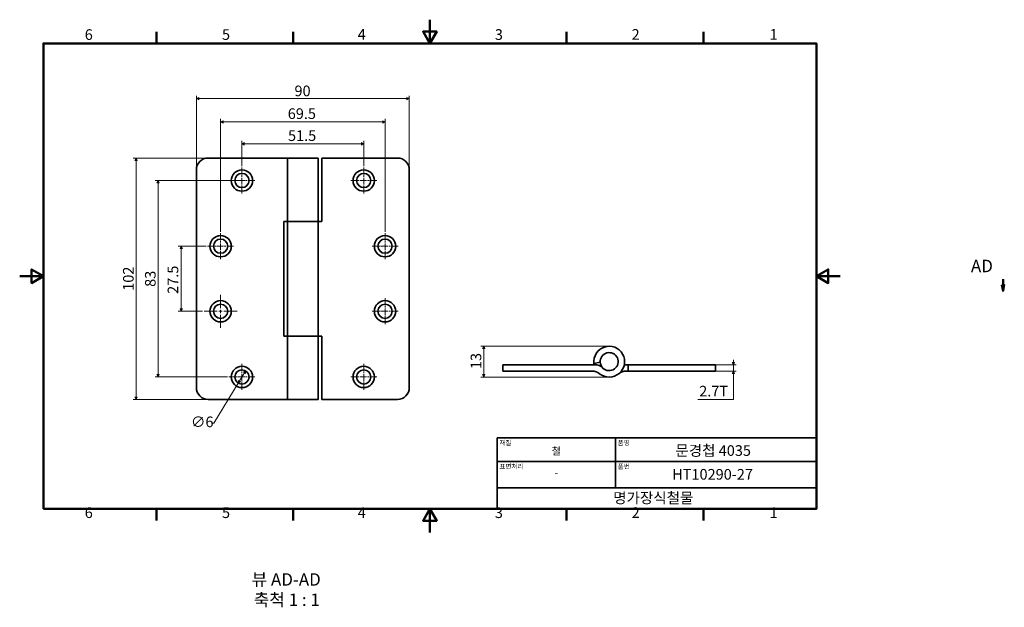
# Model space of a CAD drawing. Units: millimetres. Extents: x 0 to 416, y -32 to 217.
import ezdxf

# ---------------------------------------------------------------- set-up
doc = ezdxf.new("R2010")
doc.units = ezdxf.units.MM
doc.linetypes.add('CHAIN', pattern=[0.7087, 0.4724, -0.0591, 0.1181, -0.0591])
doc.layers.get('0').update_dxf_attribs({"color": 3})
for name, color, linetype, lineweight in [('MGJS  중심 표식(ISO)', 30, 'Continuous', 18), ('MGJS 치수(ISO)', 7, 'Continuous', 18), ('경계(ISO)', 7, 'Continuous', 50), ('기호(ISO)', 7, 'Continuous', 18), ('단면선(ISO)', 7, 'CHAIN', 50), ('외형선(ISO)', 7, 'Continuous', 35), ('제목(ISO)', 7, 'Continuous', 35)]:
    doc.layers.add(name, color=color, linetype=linetype, lineweight=lineweight)
doc.styles.add('MGJS 텍스트', font='NanumGothic.ttf')
doc.styles.add('레이블 문자 (ISO)', font='NanumGothic.ttf')
doc.styles.add('주 문자 (ISO)', font='NanumGothic.ttf')
doc.dimstyles.new('MGJS', dxfattribs={"dimtxt": 4.5, "dimasz": 1, "dimexe": 1.25, "dimexo": 0.625, "dimtad": 1, "dimtoh": 1, "dimdec": 1, "dimrnd": 1e-08, "dimdsep": 46, "dimtxsty": 'MGJS 텍스트', "dimblk": 'Filled-1', "dimcen": 0.09, "dimclrd": 250, "dimclre": 250, "dimclrt": 256, "dimadec": 0, "dimazin": 1, "dimtfac": 0.7, "dimtdec": 1, "dimtmove": 0, "dimatfit": 3, "dimfxl": 1, "dimtolj": 1, "dimlwd": -1, "dimlwe": -1, "dimarcsym": 0})

# ---------------------------------------------------------------- blocks, each defined once
blk = doc.blocks.new('경계 Default Border')
at = {"layer": '경계(ISO)'}
for p, q in [((57.8, 206.76), (57.8, 211.66)), ((115.6, 206.76), (115.6, 211.66)), ((231.2, 206.76), (231.2, 211.66)), ((289, 206.76), (289, 211.66)), ((57.8, 10), (57.8, 5.1)), ((115.6, 10), (115.6, 5.1)), ((231.2, 10), (231.2, 5.1)), ((289, 10), (289, 5.1))]:
    blk.add_line(p, q, dxfattribs=at)
at = {"layer": '경계(ISO)', "flags": 128}
for points in [[(173.4, 216.76), (173.4, 206.76), (170.51, 211.76), (176.29, 211.76), (173.4, 206.76)], [(10, 10), (10, 206.76), (336.8, 206.76), (336.8, 10), (10, 10)], [(0, 108.38), (10, 108.38), (5, 111.27), (5, 105.49), (10, 108.38)], [(346.8, 108.38), (336.8, 108.38), (341.8, 111.27), (341.8, 105.49), (336.8, 108.38)], [(173.4, 0), (173.4, 10), (170.51, 5), (176.29, 5), (173.4, 10)]]:
    blk.add_lwpolyline(points, dxfattribs=at)
at = {"layer": '경계(ISO)', "char_height": 4.5, "attachment_point": 7, "style": 'MGJS 텍스트'}
for s, insert in [('6', (27.5, 206.83)), ('5', (85.51, 206.83)), ('4', (142.88, 206.87)), ('3', (200.86, 206.83)), ('2', (258.66, 206.87)), ('1', (316.97, 206.87)), ('6', (27.5, 4.77)), ('5', (85.51, 4.77)), ('4', (142.88, 4.81)), ('3', (200.86, 4.77)), ('2', (258.66, 4.81)), ('1', (316.97, 4.81))]:
    blk.add_mtext(s, dxfattribs=dict(at, insert=insert))
blk = doc.blocks.new('제목 블록 ISO')
at = {"layer": '제목(ISO)'}
for p, q in [((71, 133), (71, 112)), ((71, 133), (206, 133)), ((121, 133), (121, 112)), ((206, 133), (206, 112)), ((71, 123), (206, 123)), ((71, 112), (206, 112)), ((71, 112), (71, 103)), ((206, 112), (206, 103)), ((206, 103), (71, 103))]:
    blk.add_line(p, q, dxfattribs=at)
at = {"layer": '제목(ISO)', "style": '주 문자 (ISO)'}
for s, insert, char_height, attachment_point in [('\\f나눔고딕|b0|i0;\\H2.0000;재질', (72, 132), 2, 1), ('\\f나눔고딕|b0|i0;\\H3.1700;철', (96, 127.5), 3.17, 5), ('\\f나눔고딕|b0|i0;\\H2.0000;품명', (122, 132), 2, 1), ('\\f나눔고딕|b0|i0;\\H2.0000;표면처리', (72, 122), 2, 1), ('\\f나눔고딕|b0|i0;\\H2.0000;품번', (122, 122), 2, 1), ('\\f나눔고딕|b0|i0;\\H3.1700;-', (96, 118.28), 3.17, 5)]:
    blk.add_mtext(s, dxfattribs=dict(at, insert=insert, char_height=char_height, attachment_point=attachment_point))
for tag, p in [('제목_001', (146.36, 125.45)), ('부품_번호_001', (145.01, 115.4)), ('회사_001', (120.08, 105.45))]:
    blk.add_attdef(tag, p, '', height=4.5, dxfattribs=at)
blk = doc.blocks.new('Filled-1')
at = {"color": 0}
for p, q in [((0, 0), (-1, 0.5)), ((-1, 0.5), (-1, -0.5)), ((-1, 0), (0, 0)), ((-1, -0.5), (0, 0))]:
    blk.add_line(p, q, dxfattribs=at)
at = {"color": 0, "flags": 128}
blk.add_lwpolyline([(-1, -0.5), (0, 0), (-1, 0.5), (-1, -0.5)], dxfattribs=at)
at = {"color": 0}
blk.add_solid([(-1, -0.5), (0, 0), (-1, 0.5), (-1, -0.5)], dxfattribs=at)
blk = doc.blocks.new('*D7')
at = {"layer": 'Defpoints', "color": 0}
for p in [(95.48, 68.37), (92.39, 63.23)]:
    blk.add_point(p, dxfattribs=at)
at = {"layer": 'MGJS 치수(ISO)', "color": 250}
for p, q in [((94.97, 67.52), (92.9, 64.09)), ((92.39, 63.23), (82.12, 46.2)), ((82.12, 46.2), (81.12, 46.2))]:
    blk.add_line(p, q, dxfattribs=at)
for p, rotation in [((95.48, 68.37), 58.91835209091623), ((92.39, 63.23), 238.9183520909162)]:
    blk.add_blockref('Filled-1', p, dxfattribs=dict(at, rotation=rotation))
at = {"layer": 'MGJS 치수(ISO)', "insert": (72.38, 49.08), "char_height": 4.5, "attachment_point": 1, "style": 'MGJS 텍스트'}
blk.add_mtext('\\A1;∅6', dxfattribs=at)
blk = doc.blocks.new('*D8')
at = {"layer": 'Defpoints', "color": 0}
for p in [(79.69, 158.3), (49.17, 56.3), (79.69, 56.3)]:
    blk.add_point(p, dxfattribs=at)
at = {"layer": 'MGJS 치수(ISO)', "color": 250}
for p, q in [((79.06, 158.3), (47.92, 158.3)), ((49.17, 157.3), (49.17, 57.3)), ((79.06, 56.3), (47.92, 56.3))]:
    blk.add_line(p, q, dxfattribs=at)
for p, rotation in [((49.17, 158.3), 90), ((49.17, 56.3), 270)]:
    blk.add_blockref('Filled-1', p, dxfattribs=dict(at, rotation=rotation))
at = {"layer": 'MGJS 치수(ISO)', "insert": (43.67, 102.21), "char_height": 4.5, "attachment_point": 1, "rotation": 90, "style": 'MGJS 텍스트'}
blk.add_mtext('\\A1;102', dxfattribs=at)
blk = doc.blocks.new('*D9')
at = {"layer": 'Defpoints', "color": 0}
for p in [(164.69, 183.4), (74.69, 153.3), (164.69, 153.3)]:
    blk.add_point(p, dxfattribs=at)
at = {"layer": 'MGJS 치수(ISO)', "color": 250}
for p, q in [((74.69, 153.93), (74.69, 184.65)), ((75.69, 183.4), (163.69, 183.4)), ((164.69, 153.93), (164.69, 184.65))]:
    blk.add_line(p, q, dxfattribs=at)
at = {"layer": 'MGJS 치수(ISO)', "color": 250, "rotation": 180}
blk.add_blockref('Filled-1', (74.69, 183.4), dxfattribs=at)
at = {"layer": 'MGJS 치수(ISO)', "color": 250}
blk.add_blockref('Filled-1', (164.69, 183.4), dxfattribs=at)
at = {"layer": 'MGJS 치수(ISO)', "insert": (116.16, 188.92), "char_height": 4.5, "attachment_point": 1, "style": 'MGJS 텍스트'}
blk.add_mtext('\\A1;90', dxfattribs=at)
blk = doc.blocks.new('*D10')
at = {"layer": 'Defpoints', "color": 0}
for p in [(145.44, 164.3), (93.94, 154.3), (145.44, 154.3)]:
    blk.add_point(p, dxfattribs=at)
at = {"layer": 'MGJS 치수(ISO)', "color": 250}
for p, q in [((93.94, 154.93), (93.94, 165.55)), ((94.94, 164.3), (144.44, 164.3)), ((145.44, 154.93), (145.44, 165.55))]:
    blk.add_line(p, q, dxfattribs=at)
at = {"layer": 'MGJS 치수(ISO)', "color": 250, "rotation": 180}
blk.add_blockref('Filled-1', (93.94, 164.3), dxfattribs=at)
at = {"layer": 'MGJS 치수(ISO)', "color": 250}
blk.add_blockref('Filled-1', (145.44, 164.3), dxfattribs=at)
at = {"layer": 'MGJS 치수(ISO)', "insert": (113.42, 170.01), "char_height": 4.5, "attachment_point": 1, "style": 'MGJS 텍스트'}
blk.add_mtext('\\A1;51.5', dxfattribs=at)
blk = doc.blocks.new('*D11')
at = {"layer": 'Defpoints', "color": 0}
for p in [(154.44, 173.55), (84.94, 126.55), (154.44, 126.55)]:
    blk.add_point(p, dxfattribs=at)
at = {"layer": 'MGJS 치수(ISO)', "color": 250}
for p, q in [((84.94, 127.18), (84.94, 174.8)), ((85.94, 173.55), (153.44, 173.55)), ((154.44, 127.18), (154.44, 174.8))]:
    blk.add_line(p, q, dxfattribs=at)
at = {"layer": 'MGJS 치수(ISO)', "color": 250, "rotation": 180}
blk.add_blockref('Filled-1', (84.94, 173.55), dxfattribs=at)
at = {"layer": 'MGJS 치수(ISO)', "color": 250}
blk.add_blockref('Filled-1', (154.44, 173.55), dxfattribs=at)
at = {"layer": 'MGJS 치수(ISO)', "insert": (113.31, 179.31), "char_height": 4.5, "attachment_point": 1, "style": 'MGJS 텍스트'}
blk.add_mtext('\\A1;69.5', dxfattribs=at)
blk = doc.blocks.new('*D12')
at = {"layer": 'Defpoints', "color": 0}
for p in [(93.94, 148.8), (58.5, 65.8), (88.44, 65.8)]:
    blk.add_point(p, dxfattribs=at)
at = {"layer": 'MGJS 치수(ISO)', "color": 250}
for p, q in [((93.31, 148.8), (57.25, 148.8)), ((58.5, 147.8), (58.5, 66.8)), ((87.81, 65.8), (57.25, 65.8))]:
    blk.add_line(p, q, dxfattribs=at)
for p, rotation in [((58.5, 148.8), 90), ((58.5, 65.8), 270)]:
    blk.add_blockref('Filled-1', p, dxfattribs=dict(at, rotation=rotation))
at = {"layer": 'MGJS 치수(ISO)', "insert": (52.97, 103.87), "char_height": 4.5, "attachment_point": 1, "rotation": 90, "style": 'MGJS 텍스트'}
blk.add_mtext('\\A1;83', dxfattribs=at)
blk = doc.blocks.new('*D13')
at = {"layer": 'Defpoints', "color": 0}
for p in [(79.44, 121.05), (68.29, 93.55), (77.94, 93.55)]:
    blk.add_point(p, dxfattribs=at)
at = {"layer": 'MGJS 치수(ISO)', "color": 250}
for p, q in [((78.81, 121.05), (67.04, 121.05)), ((68.29, 120.05), (68.29, 94.55)), ((77.31, 93.55), (67.04, 93.55))]:
    blk.add_line(p, q, dxfattribs=at)
for p, rotation in [((68.29, 121.05), 90), ((68.29, 93.55), 270)]:
    blk.add_blockref('Filled-1', p, dxfattribs=dict(at, rotation=rotation))
at = {"layer": 'MGJS 치수(ISO)', "insert": (62.53, 100.91), "char_height": 4.5, "attachment_point": 1, "rotation": 90, "style": 'MGJS 텍스트'}
blk.add_mtext('\\A1;27.5', dxfattribs=at)
blk = doc.blocks.new('*D14')
at = {"layer": 'Defpoints', "color": 0}
for p in [(289.19, 70.97), (301.66, 70.97), (289.19, 68.27)]:
    blk.add_point(p, dxfattribs=at)
at = {"layer": 'MGJS 치수(ISO)', "color": 250}
for p, q in [((289.81, 70.97), (302.91, 70.97)), ((301.66, 71.97), (301.66, 72.97)), ((301.66, 68.27), (301.66, 70.97)), ((289.81, 68.27), (302.91, 68.27)), ((301.66, 67.27), (301.66, 66.27)), ((301.66, 56.29), (301.66, 66.27)), ((286.61, 56.29), (301.66, 56.29))]:
    blk.add_line(p, q, dxfattribs=at)
for p, rotation in [((301.66, 70.97), 270), ((301.66, 68.27), 90)]:
    blk.add_blockref('Filled-1', p, dxfattribs=dict(at, rotation=rotation))
at = {"layer": 'MGJS 치수(ISO)', "insert": (287.23, 62.05), "char_height": 4.5, "attachment_point": 1, "style": 'MGJS 텍스트'}
blk.add_mtext('\\A1;2.7T', dxfattribs=at)
blk = doc.blocks.new('*D15')
at = {"layer": 'Defpoints', "color": 0}
for p in [(196.16, 78.77), (249.19, 78.77), (249.19, 65.77)]:
    blk.add_point(p, dxfattribs=at)
at = {"layer": 'MGJS 치수(ISO)', "color": 250}
for p, q in [((248.56, 78.77), (194.91, 78.77)), ((196.16, 66.77), (196.16, 77.77)), ((248.56, 65.77), (194.91, 65.77))]:
    blk.add_line(p, q, dxfattribs=at)
for p, rotation in [((196.16, 78.77), 90), ((196.16, 65.77), 270)]:
    blk.add_blockref('Filled-1', p, dxfattribs=dict(at, rotation=rotation))
at = {"layer": 'MGJS 치수(ISO)', "insert": (190.63, 69.11), "char_height": 4.5, "attachment_point": 1, "rotation": 90, "style": 'MGJS 텍스트'}
blk.add_mtext('\\A1;13', dxfattribs=at)
blk = doc.blocks.new('2dTransSection0')
at = {"layer": '단면선(ISO)', "linetype": 'Continuous'}
for p, q in [((415.2, 104.68), (415.7, 102.18)), ((416.2, 104.68), (415.2, 104.68)), ((415.7, 107.18), (415.7, 104.68)), ((415.7, 104.68), (415.7, 102.18)), ((415.7, 102.18), (416.2, 104.68))]:
    blk.add_line(p, q, dxfattribs=at)
at = {"layer": '단면선(ISO)', "linetype": 'Continuous', "flags": 128}
blk.add_lwpolyline([(415.2, 104.68), (415.7, 102.18), (416.2, 104.68), (415.2, 104.68)], dxfattribs=at)
at = {"layer": '단면선(ISO)'}
blk.add_solid([(415.2, 104.68), (415.7, 102.18), (416.2, 104.68), (415.2, 104.68)], dxfattribs=at)
at = {"layer": '단면선(ISO)', "insert": (402.1, 108.43), "char_height": 5.25, "attachment_point": 7, "style": '레이블 문자 (ISO)'}
blk.add_mtext('AD', dxfattribs=at)

msp = doc.modelspace()

# ---------------------------------------------------------------- linework, layer by layer
at = {"layer": 'MGJS  중심 표식(ISO)', "linetype": 'CHAIN', "ltscale": 6.110678}
for p, q in [((93.94, 154.3), (93.94, 143.3)), ((145.44, 154.3), (145.44, 143.3)), ((99.44, 148.8), (88.44, 148.8)), ((150.94, 148.8), (139.94, 148.8)), ((84.94, 126.55), (84.94, 115.55)), ((154.44, 126.55), (154.44, 115.55)), ((90.44, 121.05), (79.44, 121.05)), ((159.94, 121.05), (148.94, 121.05)), ((154.44, 99.05), (154.44, 88.05)), ((159.94, 93.55), (148.94, 93.55)), ((93.94, 71.3), (93.94, 60.3)), ((145.44, 71.3), (145.44, 60.3)), ((99.44, 65.8), (88.44, 65.8)), ((150.94, 65.8), (139.94, 65.8))]:
    msp.add_line(p, q, dxfattribs=at)
at = {"layer": 'MGJS  중심 표식(ISO)', "linetype": 'CHAIN', "ltscale": 11.993792}
for p, q in [((84.94, 100.55), (84.94, 86.55)), ((91.94, 93.55), (77.94, 93.55))]:
    msp.add_line(p, q, dxfattribs=at)
at = {"layer": '외형선(ISO)'}
for p, q in [((79.69, 158.3), (113.19, 158.3)), ((126.19, 158.3), (113.19, 158.3)), ((113.19, 158.3), (113.19, 131.55)), ((126.19, 158.3), (126.19, 131.55)), ((127.69, 158.3), (159.69, 158.3)), ((127.69, 158.3), (127.69, 131.55)), ((74.69, 153.3), (74.69, 61.3)), ((164.69, 61.3), (164.69, 153.3)), ((111.69, 83.05), (111.69, 131.55)), ((111.69, 131.55), (113.19, 131.55)), ((126.19, 131.55), (113.19, 131.55)), ((113.19, 83.05), (113.19, 131.55)), ((113.19, 131.55), (126.19, 131.55)), ((126.19, 83.05), (126.19, 131.55)), ((127.69, 131.55), (126.19, 131.55)), ((113.19, 83.05), (111.69, 83.05)), ((113.19, 83.05), (113.19, 56.3)), ((113.19, 83.05), (126.19, 83.05)), ((126.19, 83.05), (113.19, 83.05)), ((126.19, 83.05), (126.19, 56.3)), ((126.19, 83.05), (127.69, 83.05)), ((127.69, 83.05), (127.69, 56.3)), ((204.19, 70.97), (209.19, 70.97)), ((204.19, 70.97), (204.19, 68.27)), ((243.04, 70.97), (209.19, 70.97)), ((242.74, 71.47), (245.4, 71.98)), ((255.56, 70.97), (257.19, 70.97)), ((289.19, 70.97), (257.19, 70.97)), ((257.19, 70.97), (257.19, 68.27)), ((289.19, 70.97), (294.19, 70.97)), ((294.19, 68.27), (294.19, 70.97)), ((209.19, 68.27), (204.19, 68.27)), ((209.19, 68.27), (242.03, 68.27)), ((257.19, 68.27), (256.35, 68.27)), ((257.19, 68.27), (289.19, 68.27)), ((294.19, 68.27), (289.19, 68.27)), ((113.19, 56.3), (79.69, 56.3)), ((113.19, 56.3), (126.19, 56.3)), ((159.69, 56.3), (127.69, 56.3))]:
    msp.add_line(p, q, dxfattribs=at)
for centre, radius in [((93.94, 148.8), 4.5), ((93.94, 148.8), 3), ((145.44, 148.8), 4.5), ((145.44, 148.8), 3), ((84.94, 121.05), 4.5), ((154.44, 121.05), 4.5), ((84.94, 121.05), 3), ((154.44, 121.05), 3), ((84.94, 93.55), 4.5), ((84.94, 93.55), 3), ((154.44, 93.55), 4.5), ((154.44, 93.55), 3), ((93.94, 65.8), 4.5), ((93.94, 65.8), 3), ((145.44, 65.8), 4.5), ((145.44, 65.8), 3)]:
    msp.add_circle(centre, radius, dxfattribs=at)
for centre, radius, start, end in [((79.69, 153.3), 5, 90, 180), ((159.69, 153.3), 5, 0, 90), ((249.19, 72.27), 6.5, 231.5, 187.0697), ((249.19, 72.27), 3.8, 225.7178, 184.4117), ((249.19, 72.27), 6.5, 187.0697, 191.537), ((243.04, 65.97), 5, 45.7178, 90), ((249.19, 72.27), 3.8, 184.4117, 225.7178), ((242.03, 63.27), 5, 51.5, 90), ((256.35, 63.27), 5, 90, 128.5), ((79.69, 61.3), 5, 180, 270), ((159.69, 61.3), 5, 270, 0)]:
    msp.add_arc(centre, radius, start, end, dxfattribs=at)

# ---------------------------------------------------------------- block references
msp.add_blockref('경계 Default Border', (0, 0))
msp.add_blockref('제목 블록 ISO', (130.8, -93)).add_auto_attribs({'제목_001': '문경첩 4035', '부품_번호_001': 'HT10290-27', '회사_001': '명가장식철물'})
at = {"layer": '단면선(ISO)'}
msp.add_blockref('2dTransSection0', (0, 0), dxfattribs=at)

# ---------------------------------------------------------------- texts
at = {"layer": '기호(ISO)', "char_height": 5.25, "attachment_point": 7, "style": '레이블 문자 (ISO)'}
for s, insert in [('뷰 AD-AD', (98.03, -24.04)), ('축척 1 : 1', (98.93, -32.62))]:
    msp.add_mtext(s, dxfattribs=dict(at, insert=insert))

# ---------------------------------------------------------------- dimensions: what is measured, and where the dimension line sits
at = {"layer": 'MGJS 치수(ISO)', "color": 250}
for base, p1, p2, angle, picture, middle in [((164.69, 183.4), (74.69, 153.3), (164.69, 153.3), 180, '*D9', (119.69, 183.4)), ((154.44, 173.55), (84.94, 126.55), (154.44, 126.55), 180, '*D11', (119.69, 173.55)), ((145.44, 164.3), (93.94, 154.3), (145.44, 154.3), 180, '*D10', (119.69, 164.3)), ((49.17, 56.3), (79.69, 158.3), (79.69, 56.3), 270, '*D8', (49.17, 107.3)), ((58.5, 65.8), (93.94, 148.8), (88.44, 65.8), 90, '*D12', (58.5, 107.3)), ((68.29, 93.55), (79.44, 121.05), (77.94, 93.55), 90, '*D13', (68.29, 107.3)), ((196.16, 78.77), (249.19, 65.77), (249.19, 78.77), 90, '*D15', (196.16, 72.27))]:
    dim = msp.add_linear_dim(base=base, p1=p1, p2=p2, angle=angle, dimstyle='MGJS', override={"dimtoh": 0, "dimdec": 1, "dimtp": 0, "dimtm": 0, "dimtdec": 1, "dimtofl": 0, "dimatfit": 1}, dxfattribs=at)
    dim.commit()
    dim.dimension.update_dxf_attribs({"geometry": picture, "text_midpoint": middle, "dimtype": 160})
dim = msp.add_linear_dim(base=(301.66, 70.97), p1=(289.19, 68.27), p2=(289.19, 70.97), angle=90, text='<>T', dimstyle='MGJS', override={"dimtih": 1, "dimtoh": 1, "dimdec": 1, "dimtp": 0, "dimtm": 0, "dimtdec": 1, "dimtofl": 1, "dimtmove": 1, "dimatfit": 1}, dxfattribs=at)
dim.commit()
dim.dimension.update_dxf_attribs({"geometry": '*D14', "text_midpoint": (301.43, 56.29), "dimtype": 160})
dim = msp.add_diameter_dim_2p(p1=(95.48, 68.37), p2=(92.39, 63.23), dimstyle='MGJS', override={"dimtad": 0, "dimtih": 1, "dimdec": 1, "dimlfac": 1, "dimtp": 0, "dimtm": 0, "dimtdec": 1, "dimatfit": 2}, dxfattribs=at)
dim.commit()
dim.dimension.update_dxf_attribs({"geometry": '*D7', "text_midpoint": (76.44, 46.2), "dimtype": 163})

doc.saveas('drawing.dxf')
